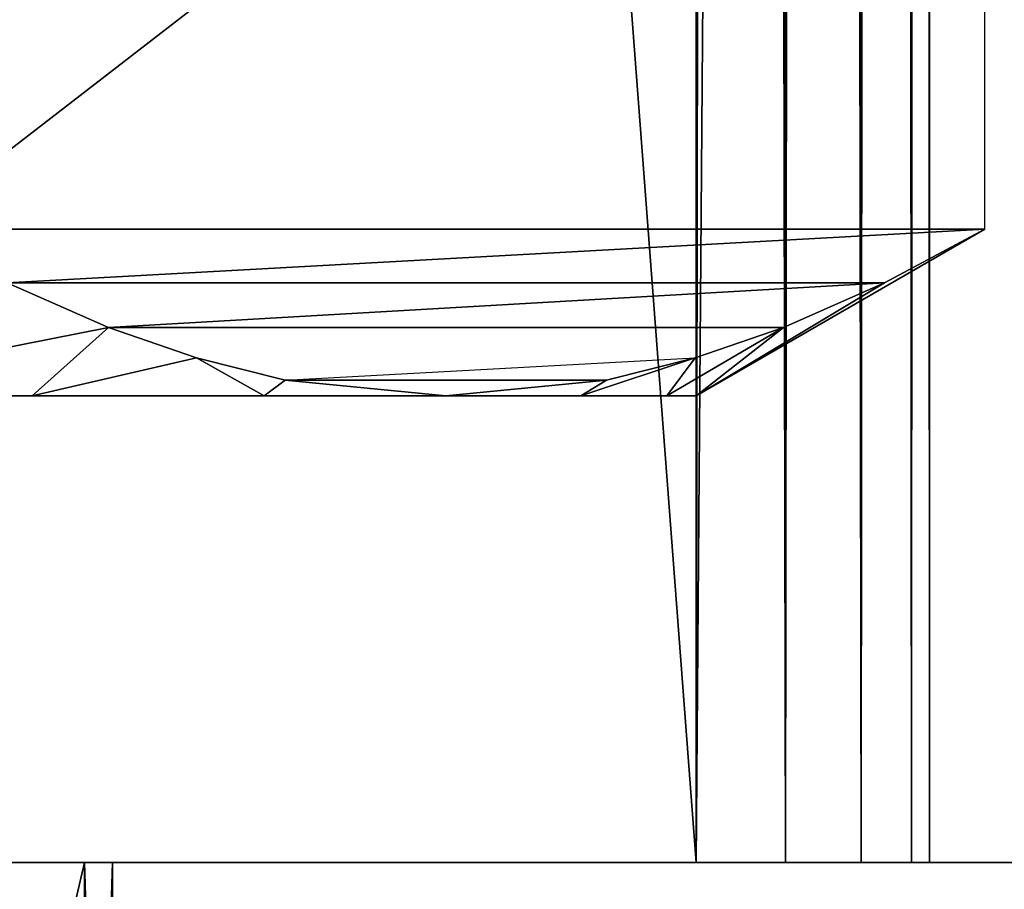
# Model space of a CAD drawing. Extents: x 0 to 1500, y 0 to 514.
# Drawn here: x 1404 to 1408, y 106 to 110 of the extents above; entities that cross this region are included whole.
import ezdxf

# ---------------------------------------------------------------- set-up
doc = ezdxf.new("R2010")
doc.units = 0
doc.header["$LTSCALE"] = 25.4
doc.layers.get('0').update_dxf_attribs({"color": 13, "linetype": 'CONTINUOUS'})

# ---------------------------------------------------------------- blocks, each defined once
blk = doc.blocks.new('COMPONENT_5')
at = {"color": 0}
for p, q in [((18.475, 12.7136, 33.9999), (18.475, 16.2851, 33.9999)), ((17.2375, 11.9993, 33.9999), (18.475, 12.7136, 33.9999)), ((17.2375, 11.9993, 33.9999), (18.475, 12.7136, 33.9999)), ((18.475, 12.7136, 33.9999), (18.045, 12.4837, 33.2549)), ((18.0452, 12.4837, 34.7446), (18.475, 12.7136, 33.9999)), ((18.0452, 12.4837, 34.7446), (18.475, 12.7136, 33.9999)), ((14.7195, 12.2919, 27.4947), (14.2863, 12.4837, 26.7446)), ((14.2865, 12.4837, 41.2549), (14.7195, 12.2919, 40.5052)), ((14.2865, 12.4837, 41.2549), (14.7195, 12.2919, 40.5052)), ((18.045, 12.4837, 33.2549), (17.2375, 11.9993, 33.9999)), ((17.2375, 11.9993, 33.9999), (18.0452, 12.4837, 34.7446)), ((17.2375, 11.9993, 33.9999), (18.0452, 12.4837, 34.7446)), ((18.045, 12.4837, 33.2549), (17.2375, 11.9993, 33.9999)), ((18.045, 12.4837, 33.2549), (17.6121, 12.2919, 32.5052)), ((17.6121, 12.2919, 35.4947), (18.0452, 12.4837, 34.7446)), ((17.6121, 12.2919, 35.4947), (18.0452, 12.4837, 34.7446)), ((14.7195, 12.2919, 27.4947), (13.2376, 11.9993, 27.0717)), ((14.7195, 12.2919, 40.5052), (13.2376, 11.9993, 40.9281)), ((14.7195, 12.2919, 27.4947), (13.2376, 11.9993, 27.0717)), ((14.7195, 12.2919, 40.5052), (13.2376, 11.9993, 40.9281)), ((14.3927, 11.9993, 27.8824), (14.7195, 12.2919, 27.4947)), ((14.3927, 11.9993, 27.8824), (14.7195, 12.2919, 27.4947)), ((14.3927, 11.9993, 40.1175), (14.7195, 12.2919, 40.5052)), ((14.3927, 11.9993, 40.1175), (14.7195, 12.2919, 40.5052)), ((17.6121, 12.2919, 35.4947), (14.7195, 12.2919, 40.5052)), ((15.0971, 12.1617, 28.1489), (14.7195, 12.2919, 27.4947)), ((14.7195, 12.2919, 40.5052), (15.0971, 12.1617, 39.8507)), ((17.1131, 11.9993, 32.5943), (17.6121, 12.2919, 32.5052)), ((17.1131, 11.9993, 35.4056), (17.6121, 12.2919, 35.4947)), ((17.1131, 11.9993, 32.5943), (17.6121, 12.2919, 32.5052)), ((17.1131, 11.9993, 35.4056), (17.6121, 12.2919, 35.4947)), ((17.6121, 12.2919, 32.5052), (17.2342, 12.1617, 31.8507)), ((17.2344, 12.1617, 36.1488), (17.6121, 12.2919, 35.4947)), ((17.6121, 12.2919, 32.5052), (17.2375, 11.9993, 33.9999)), ((17.6121, 12.2919, 32.5052), (17.2375, 11.9993, 33.9999)), ((17.6121, 12.2919, 35.4947), (17.2375, 11.9993, 33.9999)), ((17.6121, 12.2919, 35.4947), (17.2375, 11.9993, 33.9999)), ((14.3927, 11.9993, 27.8824), (15.0971, 12.1617, 28.1489)), ((14.3927, 11.9993, 27.8824), (15.0971, 12.1617, 28.1489)), ((15.0971, 12.1617, 39.8507), (14.3927, 11.9993, 40.1175)), ((15.0971, 12.1617, 39.8507), (14.3927, 11.9993, 40.1175)), ((15.0971, 12.1617, 28.1489), (15.3874, 11.9993, 28.8834)), ((15.0971, 12.1617, 28.1489), (15.3874, 11.9993, 28.8834)), ((15.4777, 12.0671, 28.8082), (15.0971, 12.1617, 28.1489)), ((15.0971, 12.1617, 39.8507), (15.3874, 11.9993, 39.1165)), ((15.0971, 12.1617, 39.8507), (15.4777, 12.0671, 39.1916)), ((15.0971, 12.1617, 39.8507), (15.3874, 11.9993, 39.1165)), ((15.4777, 12.0671, 28.8082), (17.2342, 12.1617, 31.8507)), ((17.2342, 12.1617, 31.8507), (16.7436, 11.9993, 31.2323)), ((17.2344, 12.1617, 36.1488), (16.7436, 11.9993, 36.7676)), ((17.2342, 12.1617, 31.8507), (16.7436, 11.9993, 31.2323)), ((17.2344, 12.1617, 36.1488), (16.7436, 11.9993, 36.7676)), ((17.2342, 12.1617, 31.8507), (16.8538, 12.0671, 31.1917)), ((17.2342, 12.1617, 31.8507), (16.8538, 12.0671, 31.1917)), ((16.8538, 12.0671, 36.8082), (17.2344, 12.1617, 36.1488)), ((17.1131, 11.9993, 35.4056), (17.2344, 12.1617, 36.1488)), ((17.1131, 11.9993, 35.4056), (17.2344, 12.1617, 36.1488)), ((17.2342, 12.1617, 31.8507), (17.1131, 11.9993, 32.5943)), ((17.2342, 12.1617, 31.8507), (17.1131, 11.9993, 32.5943)), ((15.3874, 11.9993, 28.8834), (15.4777, 12.0671, 28.8082)), ((15.3874, 11.9993, 28.8834), (15.4777, 12.0671, 28.8082)), ((15.3874, 11.9993, 39.1165), (15.4777, 12.0671, 39.1916)), ((15.3874, 11.9993, 39.1165), (15.4777, 12.0671, 39.1916)), ((16.1659, 11.9993, 30), (15.4777, 12.0671, 28.8082)), ((16.1659, 11.9993, 30), (15.4777, 12.0671, 28.8082)), ((15.4777, 12.0671, 39.1916), (16.1659, 11.9993, 37.9999)), ((16.1659, 11.9993, 37.9999), (16.8538, 12.0671, 36.8082)), ((16.8538, 12.0671, 31.1917), (16.1659, 11.9993, 30)), ((16.8538, 12.0671, 31.1917), (16.1659, 11.9993, 30)), ((16.7436, 11.9993, 31.2323), (16.8538, 12.0671, 31.1917)), ((16.7436, 11.9993, 36.7676), (16.8538, 12.0671, 36.8082)), ((16.7436, 11.9993, 36.7676), (16.8538, 12.0671, 36.8082)), ((16.7436, 11.9993, 31.2323), (16.8538, 12.0671, 31.1917)), ((13.2376, 11.9993, 27.0717), (14.3927, 11.9993, 27.8824)), ((14.3927, 11.9993, 40.1175), (13.2376, 11.9993, 40.9281)), ((13.2376, 11.9993, 27.0717), (14.3927, 11.9993, 27.8824)), ((14.3927, 11.9993, 40.1175), (13.2376, 11.9993, 40.9281)), ((14.3927, 11.9993, 27.8824), (15.3874, 11.9993, 28.8834)), ((15.3874, 11.9993, 39.1165), (14.3927, 11.9993, 40.1175)), ((14.3927, 11.9993, 27.8824), (15.3874, 11.9993, 28.8834)), ((15.3874, 11.9993, 39.1165), (14.3927, 11.9993, 40.1175)), ((15.3874, 11.9993, 28.8834), (16.1659, 11.9993, 30)), ((16.1659, 11.9993, 37.9999), (15.3874, 11.9993, 39.1165)), ((15.3874, 11.9993, 28.8834), (16.1659, 11.9993, 30)), ((16.1659, 11.9993, 37.9999), (15.3874, 11.9993, 39.1165)), ((16.1659, 11.9993, 30), (16.7436, 11.9993, 31.2323)), ((16.7436, 11.9993, 36.7676), (16.1659, 11.9993, 37.9999)), ((16.7436, 11.9993, 36.7676), (16.1659, 11.9993, 37.9999)), ((16.1659, 11.9993, 30), (16.7436, 11.9993, 31.2323)), ((16.7436, 11.9993, 31.2323), (17.1131, 11.9993, 32.5943)), ((17.1131, 11.9993, 35.4056), (16.7436, 11.9993, 36.7676)), ((17.1131, 11.9993, 35.4056), (16.7436, 11.9993, 36.7676)), ((16.7436, 11.9993, 31.2323), (17.1131, 11.9993, 32.5943)), ((17.1131, 11.9993, 32.5943), (17.2375, 11.9993, 33.9999)), ((17.1131, 11.9993, 32.5943), (17.2375, 11.9993, 33.9999)), ((17.2375, 11.9993, 33.9999), (17.1131, 11.9993, 35.4056)), ((17.2375, 11.9993, 33.9999), (17.1131, 11.9993, 35.4056))]:
    blk.add_line(p, q, dxfattribs=at)
mesh = blk.add_polyface(dxfattribs=at)
corners = [(18.0452, 12.4837, 34.7446), (14.7195, 12.2919, 40.5052), (17.6121, 12.2919, 35.4947), (14.2865, 12.4837, 41.2549), (18.475, 12.7136, 33.9999), (13.8563, 12.7136, 41.9999), (18.475, 16.2851, 33.9999), (13.8563, 16.2851, 41.9999), (18.045, 16.5149, 34.7449), (14.2863, 16.5149, 41.2553), (17.6121, 16.7067, 35.4947), (14.7195, 16.7067, 40.5052), (17.2342, 16.8373, 36.1492), (15.0971, 16.8373, 39.851), (16.8538, 16.9315, 36.8082), (15.4777, 16.9315, 39.1916), (16.1659, 16.9993, 37.9999)]
mesh.append_faces([[corners[k] for k in face] for face in [(0, 1, 2), (15, 14, 16)]], dxfattribs={"vtx0": -1, "color": 0})
mesh.append_faces([[corners[k] for k in face] for face in [(1, 0, 3), (3, 4, 5), (5, 6, 7), (7, 8, 9), (9, 10, 11), (11, 12, 13), (13, 14, 15)]], dxfattribs={"vtx0": -1, "vtx1": -1, "color": 0})
mesh.append_faces([[corners[k] for k in face] for face in [(3, 0, 4), (5, 4, 6), (7, 6, 8), (9, 8, 10), (11, 10, 12), (13, 12, 14)]], dxfattribs={"vtx0": -1, "vtx2": -1, "color": 0})
mesh = blk.add_polyface(dxfattribs=at)
corners = [(18.0452, 12.4837, 34.7446), (17.2375, 11.9993, 33.9999), (18.475, 12.7136, 33.9999)]
mesh.append_faces([[corners[k] for k in face] for face in [(0, 1, 2)]], dxfattribs={"color": 0})
mesh = blk.add_polyface(dxfattribs=at)
corners = [(17.2375, 11.9993, 33.9999), (18.045, 12.4837, 33.2549), (18.475, 12.7136, 33.9999)]
mesh.append_faces([[corners[k] for k in face] for face in [(0, 1, 2)]], dxfattribs={"color": 0})
mesh = blk.add_polyface(dxfattribs=at)
corners = [(14.7195, 12.2919, 27.4947), (13.2376, 11.9993, 27.0717), (14.2863, 12.4837, 26.7446)]
mesh.append_faces([[corners[k] for k in face] for face in [(0, 1, 2)]], dxfattribs={"color": 0})
mesh = blk.add_polyface(dxfattribs=at)
corners = [(14.2865, 12.4837, 41.2549), (13.2376, 11.9993, 40.9281), (14.7195, 12.2919, 40.5052)]
mesh.append_faces([[corners[k] for k in face] for face in [(0, 1, 2)]], dxfattribs={"color": 0})
mesh = blk.add_polyface(dxfattribs=at)
corners = [(17.2375, 11.9993, 33.9999), (17.6121, 12.2919, 32.5052), (18.045, 12.4837, 33.2549)]
mesh.append_faces([[corners[k] for k in face] for face in [(0, 1, 2)]], dxfattribs={"color": 0})
mesh = blk.add_polyface(dxfattribs=at)
corners = [(17.6121, 12.2919, 35.4947), (17.2375, 11.9993, 33.9999), (18.0452, 12.4837, 34.7446)]
mesh.append_faces([[corners[k] for k in face] for face in [(0, 1, 2)]], dxfattribs={"color": 0})
mesh = blk.add_polyface(dxfattribs=at)
corners = [(14.3927, 11.9993, 27.8824), (13.2376, 11.9993, 27.0717), (14.7195, 12.2919, 27.4947)]
mesh.append_faces([[corners[k] for k in face] for face in [(0, 1, 2)]], dxfattribs={"color": 0})
mesh = blk.add_polyface(dxfattribs=at)
corners = [(13.2376, 11.9993, 40.9281), (14.3927, 11.9993, 40.1175), (14.7195, 12.2919, 40.5052)]
mesh.append_faces([[corners[k] for k in face] for face in [(0, 1, 2)]], dxfattribs={"color": 0})
mesh = blk.add_polyface(dxfattribs=at)
corners = [(15.0971, 12.1617, 28.1489), (14.3927, 11.9993, 27.8824), (14.7195, 12.2919, 27.4947)]
mesh.append_faces([[corners[k] for k in face] for face in [(0, 1, 2)]], dxfattribs={"color": 0})
mesh = blk.add_polyface(dxfattribs=at)
corners = [(14.7195, 12.2919, 40.5052), (14.3927, 11.9993, 40.1175), (15.0971, 12.1617, 39.8507)]
mesh.append_faces([[corners[k] for k in face] for face in [(0, 1, 2)]], dxfattribs={"color": 0})
mesh = blk.add_polyface(dxfattribs=at)
corners = [(17.2375, 11.9993, 33.9999), (17.1131, 11.9993, 32.5943), (17.6121, 12.2919, 32.5052)]
mesh.append_faces([[corners[k] for k in face] for face in [(0, 1, 2)]], dxfattribs={"color": 0})
mesh = blk.add_polyface(dxfattribs=at)
corners = [(17.2344, 12.1617, 36.1488), (17.1131, 11.9993, 35.4056), (17.6121, 12.2919, 35.4947)]
mesh.append_faces([[corners[k] for k in face] for face in [(0, 1, 2)]], dxfattribs={"color": 0})
mesh = blk.add_polyface(dxfattribs=at)
corners = [(17.1131, 11.9993, 32.5943), (17.2342, 12.1617, 31.8507), (17.6121, 12.2919, 32.5052)]
mesh.append_faces([[corners[k] for k in face] for face in [(0, 1, 2)]], dxfattribs={"color": 0})
mesh = blk.add_polyface(dxfattribs=at)
corners = [(17.6121, 12.2919, 35.4947), (17.1131, 11.9993, 35.4056), (17.2375, 11.9993, 33.9999)]
mesh.append_faces([[corners[k] for k in face] for face in [(0, 1, 2)]], dxfattribs={"color": 0})
mesh = blk.add_polyface(dxfattribs=at)
corners = [(15.3874, 11.9993, 28.8834), (14.3927, 11.9993, 27.8824), (15.0971, 12.1617, 28.1489)]
mesh.append_faces([[corners[k] for k in face] for face in [(0, 1, 2)]], dxfattribs={"color": 0})
mesh = blk.add_polyface(dxfattribs=at)
corners = [(14.3927, 11.9993, 40.1175), (15.3874, 11.9993, 39.1165), (15.0971, 12.1617, 39.8507)]
mesh.append_faces([[corners[k] for k in face] for face in [(0, 1, 2)]], dxfattribs={"color": 0})
mesh = blk.add_polyface(dxfattribs=at)
corners = [(15.3874, 11.9993, 28.8834), (15.0971, 12.1617, 28.1489), (15.4777, 12.0671, 28.8082)]
mesh.append_faces([[corners[k] for k in face] for face in [(0, 1, 2)]], dxfattribs={"color": 0})
mesh = blk.add_polyface(dxfattribs=at)
corners = [(15.0971, 12.1617, 39.8507), (15.3874, 11.9993, 39.1165), (15.4777, 12.0671, 39.1916)]
mesh.append_faces([[corners[k] for k in face] for face in [(0, 1, 2)]], dxfattribs={"color": 0})
mesh = blk.add_polyface(dxfattribs=at)
corners = [(15.4777, 12.0671, 28.8082), (16.8538, 12.0671, 31.1917), (16.1659, 11.9993, 30), (17.2342, 12.1617, 31.8507)]
mesh.append_faces([[corners[k] for k in face] for face in [(0, 1, 2), (1, 0, 3)]], dxfattribs={"vtx0": -1, "color": 0})
mesh = blk.add_polyface(dxfattribs=at)
corners = [(17.2342, 12.1617, 31.8507), (16.7436, 11.9993, 31.2323), (16.8538, 12.0671, 31.1917)]
mesh.append_faces([[corners[k] for k in face] for face in [(0, 1, 2)]], dxfattribs={"color": 0})
mesh = blk.add_polyface(dxfattribs=at)
corners = [(16.7436, 11.9993, 36.7676), (17.1131, 11.9993, 35.4056), (17.2344, 12.1617, 36.1488)]
mesh.append_faces([[corners[k] for k in face] for face in [(0, 1, 2)]], dxfattribs={"color": 0})
mesh = blk.add_polyface(dxfattribs=at)
corners = [(17.1131, 11.9993, 32.5943), (16.7436, 11.9993, 31.2323), (17.2342, 12.1617, 31.8507)]
mesh.append_faces([[corners[k] for k in face] for face in [(0, 1, 2)]], dxfattribs={"color": 0})
mesh = blk.add_polyface(dxfattribs=at)
corners = [(16.8538, 12.0671, 36.8082), (16.7436, 11.9993, 36.7676), (17.2344, 12.1617, 36.1488)]
mesh.append_faces([[corners[k] for k in face] for face in [(0, 1, 2)]], dxfattribs={"color": 0})
mesh = blk.add_polyface(dxfattribs=at)
corners = [(16.1659, 11.9993, 30), (15.3874, 11.9993, 28.8834), (15.4777, 12.0671, 28.8082)]
mesh.append_faces([[corners[k] for k in face] for face in [(0, 1, 2)]], dxfattribs={"color": 0})
mesh = blk.add_polyface(dxfattribs=at)
corners = [(15.4777, 12.0671, 39.1916), (15.3874, 11.9993, 39.1165), (16.1659, 11.9993, 37.9999)]
mesh.append_faces([[corners[k] for k in face] for face in [(0, 1, 2)]], dxfattribs={"color": 0})
mesh = blk.add_polyface(dxfattribs=at)
corners = [(16.1659, 11.9993, 37.9999), (16.7436, 11.9993, 36.7676), (16.8538, 12.0671, 36.8082)]
mesh.append_faces([[corners[k] for k in face] for face in [(0, 1, 2)]], dxfattribs={"color": 0})
mesh = blk.add_polyface(dxfattribs=at)
corners = [(16.7436, 11.9993, 31.2323), (16.1659, 11.9993, 30), (16.8538, 12.0671, 31.1917)]
mesh.append_faces([[corners[k] for k in face] for face in [(0, 1, 2)]], dxfattribs={"color": 0})
mesh = blk.add_polyface(dxfattribs=at)
corners = [(10.5937, 11.9993, 26.1158), (7.84, 11.9993, 26.1229), (9.2376, 11.9993, 26), (11.958, 11.9993, 26.4767), (6.4857, 11.9993, 26.4882), (13.2376, 11.9993, 27.0717), (5.2158, 11.9993, 27.0843), (14.3927, 11.9993, 27.8824), (4.0695, 11.9993, 27.8932), (15.3874, 11.9993, 28.8834), (3.0824, 11.9993, 28.8898), (16.1659, 11.9993, 30), (8.9708, 11.9993, 29.7584), (10.0339, 11.9993, 29.8252), (11.0472, 11.9993, 30.1544), (16.7436, 11.9993, 31.2323), (11.9468, 11.9993, 30.7253), (12.676, 11.9993, 31.5019), (17.1131, 11.9993, 32.5943), (13.1891, 11.9993, 32.4354), (13.454, 11.9993, 33.4673), (17.2375, 11.9993, 33.9999), (13.4875, 11.9993, 33.9999), (17.1131, 11.9993, 35.4056), (13.454, 11.9993, 34.5326), (13.1891, 11.9993, 35.5644), (16.7436, 11.9993, 36.7676), (12.676, 11.9993, 36.498), (11.9468, 11.9993, 37.2746), (16.1659, 11.9993, 37.9999), (11.0472, 11.9993, 37.8455), (10.0339, 11.9993, 38.1747), (15.3874, 11.9993, 39.1165), (8.9708, 11.9993, 38.2415), (2.3094, 11.9993, 30), (7.9241, 11.9993, 29.958), (6.9604, 11.9993, 30.4116), (1.7317, 11.9993, 31.2323), (6.1394, 11.9993, 31.0906), (5.5134, 11.9993, 31.9525), (1.3621, 11.9993, 32.5943), (5.1212, 11.9993, 32.943), (1.2375, 11.9993, 33.9999), (4.9875, 11.9993, 33.9999), (5.1212, 11.9993, 35.0569), (1.3621, 11.9993, 35.4056), (5.5134, 11.9993, 36.0474), (1.7317, 11.9993, 36.7676), (6.1394, 11.9993, 36.9093), (2.3094, 11.9993, 37.9999), (6.9604, 11.9993, 37.5883), (7.9241, 11.9993, 38.0419), (3.0876, 11.9993, 39.1165), (14.3927, 11.9993, 40.1175), (4.0825, 11.9993, 40.1175), (13.2376, 11.9993, 40.9281), (5.2377, 11.9993, 40.9281), (11.958, 11.9993, 41.5232), (6.517, 11.9993, 41.5232), (10.5937, 11.9993, 41.8841), (7.8813, 11.9993, 41.8841), (9.2376, 11.9993, 41.9999)]
mesh.append_faces([[corners[k] for k in face] for face in [(0, 1, 2), (60, 59, 61)]], dxfattribs={"vtx0": -1, "color": 0})
mesh.append_faces([[corners[k] for k in face] for face in [(1, 3, 4), (4, 5, 6), (6, 7, 8), (8, 9, 10), (12, 11, 13), (13, 11, 14), (14, 15, 16), (16, 15, 17), (17, 18, 19), (19, 18, 20), (20, 21, 22), (22, 23, 24), (24, 23, 25), (25, 26, 27), (27, 26, 28), (28, 29, 30), (30, 29, 31), (31, 32, 33), (34, 36, 37), (37, 39, 40), (40, 41, 42), (42, 44, 45), (45, 46, 47), (47, 48, 49), (49, 51, 52), (52, 53, 54), (54, 55, 56), (56, 57, 58), (58, 59, 60)]], dxfattribs={"vtx0": -1, "vtx1": -1, "color": 0})
mesh.append_faces([[corners[k] for k in face] for face in [(10, 11, 12), (52, 33, 32)]], dxfattribs={"vtx0": -1, "vtx1": -1, "vtx2": -1, "color": 0})
mesh.append_faces([[corners[k] for k in face] for face in [(1, 0, 3), (4, 3, 5), (6, 5, 7), (8, 7, 9), (10, 9, 11), (14, 11, 15), (17, 15, 18), (20, 18, 21), (22, 21, 23), (25, 23, 26), (28, 26, 29), (31, 29, 32), (12, 34, 10), (34, 12, 35), (34, 35, 36), (37, 36, 38), (37, 38, 39), (40, 39, 41), (42, 41, 43), (42, 43, 44), (45, 44, 46), (47, 46, 48), (49, 48, 50), (49, 50, 51), (52, 51, 33), (52, 32, 53), (54, 53, 55), (56, 55, 57), (58, 57, 59)]], dxfattribs={"vtx0": -1, "vtx2": -1, "color": 0})
blk = doc.blocks.new('SC_C_SEC')
at = {"color": 0}
for p, q in [((-1879.6698, 6549.4258, -468.4991), (-1879.6698, 6304.4264, -468.4991)), ((-1879.6698, 6549.4258, -468.4991), (-1879.6698, 6304.4264, -468.4991)), ((-1879.6698, 6549.4258, -505.499), (-1879.6698, 6304.4264, -505.499)), ((-1879.6698, 6549.4258, -505.499), (-1879.6698, 6304.4264, -505.499)), ((-1879.6698, 6304.4264, -509.499), (-1879.6698, 6549.4258, -509.499)), ((-1879.6698, 6549.4258, -464.4991), (-1879.6698, 6304.4264, -464.4991)), ((-1879.6698, 6549.4258, -464.4991), (-1879.6698, 6304.4264, -464.4991)), ((-1879.6698, 6304.4264, -509.499), (-1879.6698, 6549.4258, -509.499)), ((-1879.287, 6304.4264, -468.5752), (-1879.287, 6549.4258, -468.5752)), ((-1879.287, 6304.4264, -468.5752), (-1879.287, 6549.4258, -468.5752)), ((-1879.287, 6304.4264, -505.4229), (-1879.287, 6549.4258, -505.4229)), ((-1879.287, 6304.4264, -505.4229), (-1879.287, 6549.4258, -505.4229)), ((-1878.9626, 6304.4264, -468.792), (-1878.9626, 6549.4258, -468.792)), ((-1878.9626, 6304.4264, -468.792), (-1878.9626, 6549.4258, -468.792)), ((-1878.9626, 6304.4264, -505.2061), (-1878.9626, 6549.4258, -505.2061)), ((-1878.9626, 6304.4264, -505.2061), (-1878.9626, 6549.4258, -505.2061)), ((-1878.746, 6304.4264, -469.1164), (-1878.746, 6549.4258, -469.1164)), ((-1878.746, 6304.4264, -469.1164), (-1878.746, 6549.4258, -469.1164)), ((-1878.746, 6304.4264, -504.8817), (-1878.746, 6549.4258, -504.8817)), ((-1878.746, 6304.4264, -504.8817), (-1878.746, 6549.4258, -504.8817)), ((-1878.6696, 6549.4258, -469.4991), (-1878.6696, 6304.4264, -469.4991)), ((-1878.6696, 6549.4258, -504.499), (-1878.6696, 6304.4264, -504.499)), ((-1878.6696, 6549.4258, -469.4991), (-1878.6696, 6304.4264, -469.4991)), ((-1878.6696, 6549.4258, -504.499), (-1878.6696, 6304.4264, -504.499)), ((-1859.6698, 6304.4264, -523.999), (-1915.6697, 6304.4264, -523.999)), ((-1915.6697, 6304.4264, -449.9991), (-1859.6698, 6304.4264, -449.9991)), ((-1915.6697, 6304.4264, -449.9991), (-1859.6698, 6304.4264, -449.9991)), ((-1859.6698, 6304.4264, -523.999), (-1915.6697, 6304.4264, -523.999)), ((-1879.6698, 6304.4264, -464.4991), (-1898.1696, 6304.4264, -464.4991)), ((-1898.1696, 6304.4264, -468.4991), (-1879.6698, 6304.4264, -468.4991)), ((-1879.6698, 6304.4264, -505.499), (-1898.1696, 6304.4264, -505.499)), ((-1898.1696, 6304.4264, -509.499), (-1879.6698, 6304.4264, -509.499)), ((-1898.1696, 6304.4264, -468.4991), (-1879.6698, 6304.4264, -468.4991)), ((-1879.6698, 6304.4264, -505.499), (-1898.1696, 6304.4264, -505.499)), ((-1879.6698, 6304.4264, -464.4991), (-1898.1696, 6304.4264, -464.4991)), ((-1898.1696, 6304.4264, -509.499), (-1879.6698, 6304.4264, -509.499)), ((-1883.2203, 6304.4264, -490.2319), (-1882.29, 6304.4264, -488.1425)), ((-1882.29, 6304.4264, -485.8555), (-1883.2203, 6304.4264, -483.7662)), ((-1882.29, 6304.4264, -485.8555), (-1883.2203, 6304.4264, -483.7662)), ((-1883.2203, 6304.4264, -490.2319), (-1882.29, 6304.4264, -488.1425)), ((-1882.29, 6304.4264, -488.1425), (-1882.1698, 6304.4264, -486.9991)), ((-1882.1698, 6304.4264, -486.9991), (-1882.29, 6304.4264, -485.8555)), ((-1882.29, 6304.4264, -488.1425), (-1882.1698, 6304.4264, -486.9991)), ((-1882.29, 6304.4264, -488.1425), (-1882.29, 6300.4263, -488.1425)), ((-1882.29, 6304.4264, -485.8555), (-1882.29, 6300.4263, -485.8555)), ((-1882.29, 6304.4264, -485.8555), (-1882.29, 6300.4263, -485.8555)), ((-1882.1698, 6304.4264, -486.9991), (-1882.29, 6304.4264, -485.8555)), ((-1882.29, 6304.4264, -488.1425), (-1882.29, 6300.4263, -488.1425)), ((-1882.1698, 6300.4263, -486.9991), (-1882.1698, 6304.4264, -486.9991)), ((-1882.1698, 6300.4263, -486.9991), (-1882.1698, 6304.4264, -486.9991)), ((-1877.7563, 6304.4264, -464.8797), (-1879.6698, 6304.4264, -464.4991)), ((-1879.6698, 6304.4264, -468.4991), (-1879.287, 6304.4264, -468.5752)), ((-1879.287, 6304.4264, -505.4229), (-1879.6698, 6304.4264, -505.499)), ((-1879.6698, 6304.4264, -509.499), (-1877.7563, 6304.4264, -509.1184)), ((-1879.6698, 6304.4264, -468.4991), (-1879.287, 6304.4264, -468.5752)), ((-1879.287, 6304.4264, -505.4229), (-1879.6698, 6304.4264, -505.499)), ((-1879.6698, 6304.4264, -509.499), (-1877.7563, 6304.4264, -509.1184)), ((-1877.7563, 6304.4264, -464.8797), (-1879.6698, 6304.4264, -464.4991)), ((-1879.287, 6304.4264, -468.5752), (-1878.9626, 6304.4264, -468.792)), ((-1878.9626, 6304.4264, -505.2061), (-1879.287, 6304.4264, -505.4229)), ((-1879.287, 6304.4264, -468.5752), (-1878.9626, 6304.4264, -468.792)), ((-1878.9626, 6304.4264, -505.2061), (-1879.287, 6304.4264, -505.4229)), ((-1878.9626, 6304.4264, -468.792), (-1878.746, 6304.4264, -469.1164)), ((-1878.746, 6304.4264, -504.8817), (-1878.9626, 6304.4264, -505.2061)), ((-1878.9626, 6304.4264, -468.792), (-1878.746, 6304.4264, -469.1164)), ((-1878.746, 6304.4264, -504.8817), (-1878.9626, 6304.4264, -505.2061)), ((-1878.746, 6304.4264, -469.1164), (-1878.6696, 6304.4264, -469.4991)), ((-1878.6696, 6304.4264, -504.499), (-1878.746, 6304.4264, -504.8817)), ((-1878.746, 6304.4264, -469.1164), (-1878.6696, 6304.4264, -469.4991)), ((-1878.6696, 6304.4264, -504.499), (-1878.746, 6304.4264, -504.8817)), ((-1878.6696, 6304.4264, -469.4991), (-1878.6696, 6304.4264, -504.499)), ((-1878.6696, 6304.4264, -469.4991), (-1878.6696, 6304.4264, -504.499))]:
    blk.add_line(p, q, dxfattribs=at)
mesh = blk.add_polyface(dxfattribs=at)
corners = [(-1879.6698, 6549.4258, -468.4991), (-1898.1696, 6304.4264, -468.4991), (-1898.1696, 6549.4258, -468.4991), (-1879.6698, 6304.4264, -468.4991)]
mesh.append_faces([[corners[k] for k in face] for face in [(0, 1, 2), (1, 0, 3)]], dxfattribs={"vtx0": -1, "color": 0})
mesh = blk.add_polyface(dxfattribs=at)
corners = [(-1879.6698, 6304.4264, -505.499), (-1898.1696, 6549.4258, -505.499), (-1898.1696, 6304.4264, -505.499), (-1879.6698, 6549.4258, -505.499)]
mesh.append_faces([[corners[k] for k in face] for face in [(0, 1, 2), (1, 0, 3)]], dxfattribs={"vtx0": -1, "color": 0})
mesh = blk.add_polyface(dxfattribs=at)
corners = [(-1879.6698, 6304.4264, -464.4991), (-1898.1696, 6549.4258, -464.4991), (-1898.1696, 6304.4264, -464.4991), (-1879.6698, 6549.4258, -464.4991)]
mesh.append_faces([[corners[k] for k in face] for face in [(0, 1, 2), (1, 0, 3)]], dxfattribs={"vtx0": -1, "color": 0})
mesh = blk.add_polyface(dxfattribs=at)
corners = [(-1879.6698, 6549.4258, -509.499), (-1898.1696, 6304.4264, -509.499), (-1898.1696, 6549.4258, -509.499), (-1879.6698, 6304.4264, -509.499)]
mesh.append_faces([[corners[k] for k in face] for face in [(0, 1, 2), (1, 0, 3)]], dxfattribs={"vtx0": -1, "color": 0})
mesh = blk.add_polyface(dxfattribs=at)
corners = [(-1879.287, 6549.4258, -468.5752), (-1879.6698, 6304.4264, -468.4991), (-1879.6698, 6549.4258, -468.4991), (-1879.287, 6304.4264, -468.5752)]
mesh.append_faces([[corners[k] for k in face] for face in [(0, 1, 2), (1, 0, 3)]], dxfattribs={"vtx0": -1, "color": 0})
mesh = blk.add_polyface(dxfattribs=at)
corners = [(-1879.287, 6304.4264, -505.4229), (-1879.6698, 6549.4258, -505.499), (-1879.6698, 6304.4264, -505.499), (-1879.287, 6549.4258, -505.4229)]
mesh.append_faces([[corners[k] for k in face] for face in [(0, 1, 2), (1, 0, 3)]], dxfattribs={"vtx0": -1, "color": 0})
mesh = blk.add_polyface(dxfattribs=at)
corners = [(-1877.7563, 6549.4258, -509.1184), (-1879.6698, 6304.4264, -509.499), (-1879.6698, 6549.4258, -509.499), (-1877.7563, 6304.4264, -509.1184)]
mesh.append_faces([[corners[k] for k in face] for face in [(0, 1, 2), (1, 0, 3)]], dxfattribs={"vtx0": -1, "color": 0})
mesh = blk.add_polyface(dxfattribs=at)
corners = [(-1877.7563, 6304.4264, -464.8797), (-1879.6698, 6549.4258, -464.4991), (-1879.6698, 6304.4264, -464.4991), (-1877.7563, 6549.4258, -464.8797)]
mesh.append_faces([[corners[k] for k in face] for face in [(0, 1, 2), (1, 0, 3)]], dxfattribs={"vtx0": -1, "color": 0})
mesh = blk.add_polyface(dxfattribs=at)
corners = [(-1878.9626, 6549.4258, -468.792), (-1879.287, 6304.4264, -468.5752), (-1879.287, 6549.4258, -468.5752), (-1878.9626, 6304.4264, -468.792)]
mesh.append_faces([[corners[k] for k in face] for face in [(0, 1, 2), (1, 0, 3)]], dxfattribs={"vtx0": -1, "color": 0})
mesh = blk.add_polyface(dxfattribs=at)
corners = [(-1878.9626, 6304.4264, -505.2061), (-1879.287, 6549.4258, -505.4229), (-1879.287, 6304.4264, -505.4229), (-1878.9626, 6549.4258, -505.2061)]
mesh.append_faces([[corners[k] for k in face] for face in [(0, 1, 2), (1, 0, 3)]], dxfattribs={"vtx0": -1, "color": 0})
mesh = blk.add_polyface(dxfattribs=at)
corners = [(-1878.9626, 6549.4258, -468.792), (-1878.746, 6304.4264, -469.1164), (-1878.9626, 6304.4264, -468.792), (-1878.746, 6549.4258, -469.1164)]
mesh.append_faces([[corners[k] for k in face] for face in [(0, 1, 2), (1, 0, 3)]], dxfattribs={"vtx0": -1, "color": 0})
mesh = blk.add_polyface(dxfattribs=at)
corners = [(-1878.746, 6549.4258, -504.8817), (-1878.9626, 6304.4264, -505.2061), (-1878.746, 6304.4264, -504.8817), (-1878.9626, 6549.4258, -505.2061)]
mesh.append_faces([[corners[k] for k in face] for face in [(0, 1, 2), (1, 0, 3)]], dxfattribs={"vtx0": -1, "color": 0})
mesh = blk.add_polyface(dxfattribs=at)
corners = [(-1878.746, 6549.4258, -469.1164), (-1878.6696, 6304.4264, -469.4991), (-1878.746, 6304.4264, -469.1164), (-1878.6696, 6549.4258, -469.4991)]
mesh.append_faces([[corners[k] for k in face] for face in [(0, 1, 2), (1, 0, 3)]], dxfattribs={"vtx0": -1, "color": 0})
mesh = blk.add_polyface(dxfattribs=at)
corners = [(-1878.6696, 6549.4258, -504.499), (-1878.746, 6304.4264, -504.8817), (-1878.6696, 6304.4264, -504.499), (-1878.746, 6549.4258, -504.8817)]
mesh.append_faces([[corners[k] for k in face] for face in [(0, 1, 2), (1, 0, 3)]], dxfattribs={"vtx0": -1, "color": 0})
mesh = blk.add_polyface(dxfattribs=at)
corners = [(-1878.6696, 6549.4258, -469.4991), (-1878.6696, 6304.4264, -504.499), (-1878.6696, 6304.4264, -469.4991), (-1878.6696, 6549.4258, -504.499)]
mesh.append_faces([[corners[k] for k in face] for face in [(0, 1, 2), (1, 0, 3)]], dxfattribs={"vtx0": -1, "color": 0})
mesh = blk.add_polyface(dxfattribs=at)
corners = [(-1921.213, 6202.1307, -449.9991), (-1921.6697, 6298.4264, -449.9991), (-1921.6697, 6204.4267, -449.9991), (-1921.213, 6300.7228, -449.9991), (-1919.9125, 6200.184, -449.9991), (-1919.9125, 6302.6692, -449.9991), (-1917.9659, 6198.8836, -449.9991), (-1917.9659, 6303.9699, -449.9991), (-1917.6698, 6204.4267, -449.9991), (-1917.5175, 6203.6616, -449.9991), (-1915.6697, 6198.4267, -449.9991), (-1917.084, 6203.0125, -449.9991), (-1916.4352, 6202.5792, -449.9991), (-1915.6697, 6202.4264, -449.9991), (-1905.6697, 6198.4267, -449.9991), (-1905.6697, 6202.4264, -449.9991), (-1859.6698, 6198.4267, -449.9991), (-1869.6698, 6202.4264, -449.9991), (-1869.6698, 6198.4267, -449.9991), (-1859.6698, 6202.4264, -449.9991), (-1857.3738, 6198.8836, -449.9991), (-1858.9046, 6202.5792, -449.9991), (-1858.2558, 6203.0125, -449.9991), (-1857.8221, 6203.6616, -449.9991), (-1857.6699, 6204.4267, -449.9991), (-1857.6699, 6298.4264, -449.9991), (-1917.5175, 6299.1919, -449.9991), (-1915.6697, 6304.4264, -449.9991), (-1917.6698, 6298.4264, -449.9991), (-1917.084, 6299.841, -449.9991), (-1916.4352, 6300.274, -449.9991), (-1915.6697, 6300.4263, -449.9991), (-1859.6698, 6300.4263, -449.9991), (-1859.6698, 6304.4264, -449.9991), (-1858.9046, 6300.274, -449.9991), (-1857.3738, 6303.9699, -449.9991), (-1858.2558, 6299.841, -449.9991), (-1857.8221, 6299.1919, -449.9991), (-1855.4273, 6200.184, -449.9991), (-1855.4273, 6302.6692, -449.9991), (-1854.1266, 6202.1307, -449.9991), (-1854.1266, 6300.7228, -449.9991), (-1853.6698, 6204.4267, -449.9991), (-1853.6698, 6298.4264, -449.9991)]
mesh.append_faces([[corners[k] for k in face] for face in [(0, 1, 2), (13, 14, 15), (16, 17, 18), (41, 42, 43)]], dxfattribs={"vtx0": -1, "color": 0})
mesh.append_faces([[corners[k] for k in face] for face in [(1, 0, 3), (3, 4, 5), (5, 6, 7), (8, 6, 9), (9, 10, 11), (11, 10, 12), (12, 10, 13), (17, 16, 19), (19, 20, 21), (21, 20, 22), (22, 20, 23), (23, 20, 24), (24, 20, 25), (7, 26, 27), (26, 7, 28), (28, 7, 8), (27, 32, 33), (33, 34, 35), (35, 38, 39), (39, 40, 41)]], dxfattribs={"vtx0": -1, "vtx1": -1, "color": 0})
mesh.append_faces([[corners[k] for k in face] for face in [(7, 6, 8), (35, 25, 20)]], dxfattribs={"vtx0": -1, "vtx1": -1, "vtx2": -1, "color": 0})
mesh.append_faces([[corners[k] for k in face] for face in [(3, 0, 4), (5, 4, 6), (9, 6, 10), (13, 10, 14), (19, 16, 20), (27, 26, 29), (27, 29, 30), (27, 30, 31), (27, 31, 32), (33, 32, 34), (35, 34, 36), (35, 36, 37), (35, 37, 25), (35, 20, 38), (39, 38, 40), (41, 40, 42)]], dxfattribs={"vtx0": -1, "vtx2": -1, "color": 0})
mesh = blk.add_polyface(dxfattribs=at)
corners = [(-1921.213, 6300.7228, -523.999), (-1917.6698, 6298.4264, -523.999), (-1921.6697, 6298.4264, -523.999), (-1919.9125, 6302.6692, -523.999), (-1917.9659, 6303.9699, -523.999), (-1917.5175, 6299.1919, -523.999), (-1915.6697, 6304.4264, -523.999), (-1917.084, 6299.841, -523.999), (-1916.4352, 6300.274, -523.999), (-1915.6697, 6300.4263, -523.999), (-1859.6698, 6304.4264, -523.999), (-1859.6698, 6300.4263, -523.999), (-1857.3738, 6303.9699, -523.999), (-1858.9046, 6300.274, -523.999), (-1858.2558, 6299.841, -523.999), (-1857.8221, 6299.1919, -523.999), (-1857.6699, 6298.4264, -523.999), (-1853.6698, 6298.4264, -523.999), (-1855.4273, 6302.6692, -523.999), (-1854.1266, 6300.7228, -523.999)]
mesh.append_faces([[corners[k] for k in face] for face in [(0, 1, 2), (17, 18, 19)]], dxfattribs={"vtx0": -1, "color": 0})
mesh.append_faces([[corners[k] for k in face] for face in [(1, 4, 5), (5, 6, 7), (7, 6, 8), (8, 6, 9), (9, 10, 11), (11, 12, 13), (13, 12, 14), (14, 12, 15), (15, 12, 16), (16, 12, 17)]], dxfattribs={"vtx0": -1, "vtx1": -1, "color": 0})
mesh.append_faces([[corners[k] for k in face] for face in [(1, 0, 3), (1, 3, 4), (5, 4, 6), (9, 6, 10), (11, 10, 12), (17, 12, 18)]], dxfattribs={"vtx0": -1, "vtx2": -1, "color": 0})
mesh = blk.add_polyface(dxfattribs=at)
corners = [(-1915.6697, 6304.4264, -523.999), (-1888.0253, 6304.4264, -520.3803), (-1859.6698, 6304.4264, -523.999), (-1889.3698, 6304.4264, -519.9434), (-1890.4205, 6304.4264, -518.9974), (-1890.9954, 6304.4264, -517.7059), (-1915.6697, 6304.4264, -449.9991), (-1890.9954, 6304.4264, -516.2921), (-1890.4205, 6304.4264, -515.0005), (-1889.3698, 6304.4264, -514.0545), (-1888.0253, 6304.4264, -513.6176), (-1892.6944, 6304.4264, -489.2361), (-1891.3501, 6304.4264, -491.0863), (-1889.3694, 6304.4264, -492.2298), (-1887.0949, 6304.4264, -492.4689), (-1893.1699, 6304.4264, -486.9991), (-1892.6944, 6304.4264, -484.762), (-1891.3501, 6304.4264, -482.9117), (-1889.3694, 6304.4264, -481.7682), (-1887.0949, 6304.4264, -481.5292), (-1889.3698, 6304.4264, -459.9436), (-1888.0253, 6304.4264, -460.3805), (-1890.4205, 6304.4264, -458.9976), (-1890.9954, 6304.4264, -457.706), (-1890.9954, 6304.4264, -456.2922), (-1890.4205, 6304.4264, -455.0006), (-1889.3698, 6304.4264, -454.0546), (-1888.0253, 6304.4264, -453.6177), (-1884.5638, 6304.4264, -518.3818), (-1859.6698, 6304.4264, -449.9991), (-1885.3948, 6304.4264, -519.5257), (-1886.6191, 6304.4264, -520.2325), (-1884.2699, 6304.4264, -516.999), (-1884.5638, 6304.4264, -515.6161), (-1885.3948, 6304.4264, -514.4723), (-1886.6191, 6304.4264, -513.7654), (-1883.2203, 6304.4264, -490.2319), (-1884.9198, 6304.4264, -491.7621), (-1882.29, 6304.4264, -488.1425), (-1882.1698, 6304.4264, -486.9991), (-1882.29, 6304.4264, -485.8555), (-1883.2203, 6304.4264, -483.7662), (-1884.9198, 6304.4264, -482.2359), (-1886.6191, 6304.4264, -460.2327), (-1885.3948, 6304.4264, -459.5258), (-1884.5638, 6304.4264, -458.382), (-1884.2699, 6304.4264, -456.9991), (-1884.5638, 6304.4264, -455.6162), (-1885.3948, 6304.4264, -454.4724), (-1886.6191, 6304.4264, -453.7655)]
mesh.append_faces([[corners[k] for k in face] for face in [(0, 1, 2), (1, 0, 3), (3, 0, 4), (4, 0, 5), (5, 6, 7), (7, 6, 8), (8, 6, 9), (9, 6, 10), (11, 6, 15), (15, 6, 16), (16, 6, 17), (17, 6, 18), (18, 6, 19), (20, 6, 22), (22, 6, 23), (23, 6, 24), (24, 6, 25), (25, 6, 26), (26, 6, 27), (2, 28, 29), (28, 2, 30), (30, 2, 31), (31, 2, 1), (36, 10, 37), (37, 10, 14), (43, 19, 21), (29, 27, 6)]], dxfattribs={"vtx0": -1, "vtx1": -1, "color": 0})
mesh.append_faces([[corners[k] for k in face] for face in [(10, 6, 11), (19, 6, 20), (29, 10, 36), (29, 19, 43)]], dxfattribs={"vtx0": -1, "vtx1": -1, "vtx2": -1, "color": 0})
mesh.append_faces([[corners[k] for k in face] for face in [(5, 0, 6), (10, 11, 12), (10, 12, 13), (10, 13, 14), (19, 20, 21), (29, 28, 32), (29, 32, 33), (29, 33, 34), (29, 34, 35), (29, 35, 10), (29, 36, 38), (29, 38, 39), (29, 39, 40), (29, 40, 41), (29, 41, 42), (29, 42, 19), (29, 43, 44), (29, 44, 45), (29, 45, 46), (29, 46, 47), (29, 47, 48), (29, 48, 49), (29, 49, 27)]], dxfattribs={"vtx0": -1, "vtx2": -1, "color": 0})
mesh = blk.add_polyface(dxfattribs=at)
corners = [(-1875.0503, 6304.4264, -506.4124), (-1879.287, 6304.4264, -505.4229), (-1879.6698, 6304.4264, -505.499), (-1874.6697, 6304.4264, -504.499), (-1878.9626, 6304.4264, -505.2061), (-1878.746, 6304.4264, -504.8817), (-1878.6696, 6304.4264, -504.499), (-1874.6697, 6304.4264, -469.4991), (-1878.6696, 6304.4264, -469.4991), (-1875.0503, 6304.4264, -467.5857), (-1878.746, 6304.4264, -469.1164), (-1878.9626, 6304.4264, -468.792), (-1879.287, 6304.4264, -468.5752), (-1879.6698, 6304.4264, -468.4991), (-1898.1696, 6304.4264, -468.4991), (-1898.1696, 6304.4264, -464.4991), (-1876.1341, 6304.4264, -465.9636), (-1877.7563, 6304.4264, -464.8797), (-1879.6698, 6304.4264, -464.4991), (-1877.7563, 6304.4264, -509.1184), (-1898.1696, 6304.4264, -509.499), (-1879.6698, 6304.4264, -509.499), (-1898.1696, 6304.4264, -505.499), (-1876.1341, 6304.4264, -508.0345)]
mesh.append_faces([[corners[k] for k in face] for face in [(15, 17, 18), (19, 20, 21)]], dxfattribs={"vtx0": -1, "color": 0})
mesh.append_faces([[corners[k] for k in face] for face in [(1, 3, 4), (4, 3, 5), (5, 3, 6), (6, 7, 8), (8, 9, 10), (10, 9, 11), (11, 9, 12), (12, 9, 13), (13, 9, 14), (14, 9, 15), (20, 19, 22), (22, 0, 2)]], dxfattribs={"vtx0": -1, "vtx1": -1, "color": 0})
mesh.append_faces([[corners[k] for k in face] for face in [(0, 1, 2), (1, 0, 3), (6, 3, 7), (8, 7, 9), (15, 9, 16), (15, 16, 17), (22, 19, 23), (22, 23, 0)]], dxfattribs={"vtx0": -1, "vtx2": -1, "color": 0})
mesh = blk.add_polyface(dxfattribs=at)
corners = [(-1883.2203, 6304.4264, -483.7662), (-1882.29, 6300.4263, -485.8555), (-1883.2203, 6300.4263, -483.7662), (-1882.29, 6304.4264, -485.8555)]
mesh.append_faces([[corners[k] for k in face] for face in [(0, 1, 2), (1, 0, 3)]], dxfattribs={"vtx0": -1, "color": 0})
mesh = blk.add_polyface(dxfattribs=at)
corners = [(-1882.29, 6304.4264, -488.1425), (-1883.2203, 6300.4263, -490.2319), (-1882.29, 6300.4263, -488.1425), (-1883.2203, 6304.4264, -490.2319)]
mesh.append_faces([[corners[k] for k in face] for face in [(0, 1, 2), (1, 0, 3)]], dxfattribs={"vtx0": -1, "color": 0})
mesh = blk.add_polyface(dxfattribs=at)
corners = [(-1882.1698, 6304.4264, -486.9991), (-1882.29, 6300.4263, -488.1425), (-1882.1698, 6300.4263, -486.9991), (-1882.29, 6304.4264, -488.1425)]
mesh.append_faces([[corners[k] for k in face] for face in [(0, 1, 2), (1, 0, 3)]], dxfattribs={"vtx0": -1, "color": 0})
mesh = blk.add_polyface(dxfattribs=at)
corners = [(-1882.29, 6304.4264, -485.8555), (-1882.1698, 6300.4263, -486.9991), (-1882.29, 6300.4263, -485.8555), (-1882.1698, 6304.4264, -486.9991)]
mesh.append_faces([[corners[k] for k in face] for face in [(0, 1, 2), (1, 0, 3)]], dxfattribs={"vtx0": -1, "color": 0})
blk = doc.blocks.new('STUDIO_SCREEN_BRACKETS')
at = {"color": 0}
blk.add_blockref('SC_C_SEC', (1921.6697, -6198.4267, 523.999), dxfattribs=at)
at = {"color": 253}
blk.add_blockref('COMPONENT_5', (24.7624, 96.0003, 3), dxfattribs=at)
blk = doc.blocks.new('SCREEN_BRACKETS')
at = {"color": 7}
blk.add_blockref('STUDIO_SCREEN_BRACKETS', (1294.7502, 0), dxfattribs=at)

msp = doc.modelspace()

# ---------------------------------------------------------------- block references
at = {"color": 7}
msp.add_blockref('SCREEN_BRACKETS', (70.4001, 0), dxfattribs=at)

doc.saveas('drawing.dxf')
